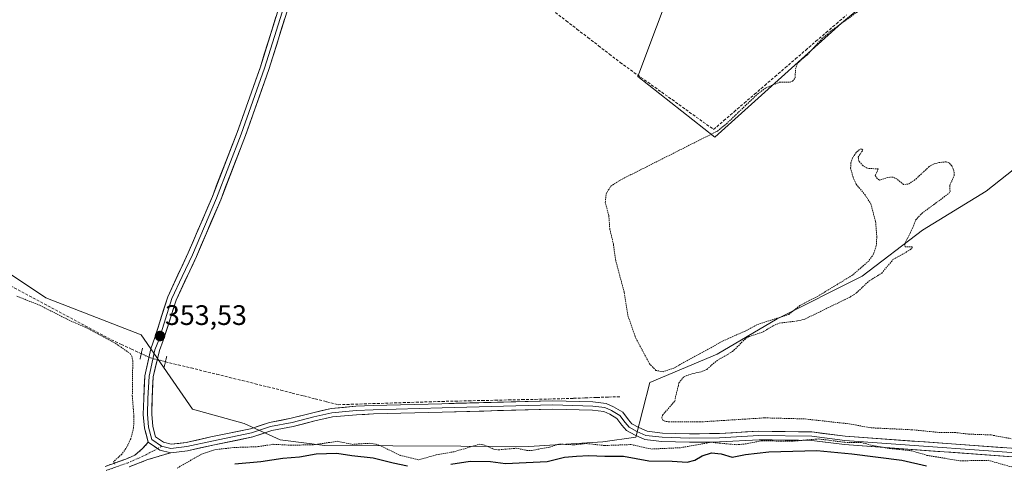
# Model space of a CAD drawing. Units: metres. Extents: x 553298 to 555162, y 4699920 to 4700892.
# Drawn here: x 554108 to 554458, y 4700267 to 4700425 of the extents above; entities that cross this region are included whole.
import ezdxf
from ezdxf.enums import TextEntityAlignment as Align

# ---------------------------------------------------------------- set-up
doc = ezdxf.new("R2010")
doc.units = ezdxf.units.M
doc.header["$MEASUREMENT"] = 0
for name, pattern in [('TRAZO_Y_PUNTO', [1, 0.5, -0.25, 0, -0.25]), ('TRAZOS', [0.75, 0.5, -0.25]), ('TRAZOS2', [0.375, 0.25, -0.125]), ('TRAZOSX2', [1.5, 1, -0.5])]:
    doc.linetypes.add(name, pattern=pattern)
for name, color, linetype, lineweight in [('Arbolado forestal CxS', 92, 'Continuous', 0), ('Camino', 19, 'TRAZOSX2', 0), ('Camino Cxs', 19, 'Continuous', 0), ('Camino eje', 19, 'TRAZO_Y_PUNTO', 0), ('Carátula', 7, 'Continuous', 5), ('Corriente artificial lineal', 5, 'TRAZOSX2', 13), ('Corriente artificial lineal oculto', 135, 'TRAZO_Y_PUNTO', 13), ('Cultivos herbáceos CxS', 92, 'Continuous', 0), ('Cultivos leñosos CxS', 92, 'Continuous', 0), ('Curva de nivel auxiliar', 36, 'TRAZOS', 0), ('Curva de nivel maestra', 36, 'Continuous', 30), ('Layer 0', 7, 'Continuous', 0), ('Puente lineal', 2, 'TRAZOS2', 0), ('Punto de cota en terreno', 7, 'Continuous', 0), ('Rótulo de punto de cota en terreno', 19, 'Continuous', 0)]:
    doc.layers.add(name, color=color, linetype=linetype, lineweight=lineweight)
doc.styles.add('Arial', font='txt', dxfattribs={"height": 0.2})

# ---------------------------------------------------------------- blocks, each defined once
blk = doc.blocks.new('*U151')
at = {"layer": 'Cultivos herbáceos CxS', "color": 92, "linetype": 'Continuous', "lineweight": 0}
for points in [[(554354.32, 4700475.47, 352.82), (554327.75, 4700404.77, 353.05), (554355.22, 4700383.16, 352.43), (554400.25, 4700423.68, 352.38), (554453.26, 4700467.79, 352.85)], [(554469.31, 4700377.79, 352.38), (554451.68, 4700363.94, 352.38), (554429.01, 4700350.09, 352.36), (554407.6, 4700333.72, 352.45), (554377.37, 4700318.61, 352.42), (554355.96, 4700306.02, 352.48), (554332.04, 4700295.94, 353.3), (554327.08, 4700276.55, 352.96), (554315.33, 4700274.8, 350.96), (554289.02, 4700273.25, 351.52), (554289.02, 4700273.25, 351.52), (554216.43, 4700273.57, 349.25), (554200.52, 4700275.55, 351.74), (554187.8, 4700281.33, 353.19), (554169.35, 4700286.49, 352.88), (554151.15, 4700312.84, 353.6), (554117.18, 4700325.99, 353.04), (554094.16, 4700341.33, 353.27)]]:
    blk.add_polyline3d(points, dxfattribs=at)
blk = doc.blocks.new('*U155')
at = {"layer": 'Curva de nivel maestra', "color": 36, "linetype": 'Continuous', "lineweight": 30}
for points in [[(554184.42, 4700266.99, 350), (554193.63, 4700267.85, 350), (554201.5, 4700269.08, 350), (554207.47, 4700269.54, 350), (554213.32, 4700270.58, 350), (554220.68, 4700270.85, 350), (554226.04, 4700269.98, 350), (554233.67, 4700269.18, 350), (554240.71, 4700267.42, 350), (554245.84, 4700266.29, 350)], [(554261.29, 4700266.9, 350), (554268.19, 4700267.94, 350), (554275.37, 4700267.92, 350), (554280.71, 4700267.12, 350), (554288.06, 4700267.49, 350), (554295.57, 4700267.88, 350), (554301.66, 4700269.45, 350), (554306.03, 4700269.76, 350), (554310.36, 4700270.01, 350), (554316.03, 4700269.73, 350), (554322.69, 4700269.71, 350), (554331.75, 4700268.12, 350), (554340.01, 4700267.93, 350), (554345.29, 4700267.63, 350), (554348.05, 4700268.34, 350), (554350.62, 4700269.9, 350), (554353.98, 4700270.94, 350), (554357.42, 4700270.6, 350), (554361.3, 4700269.36, 350), (554366.14, 4700270.31, 350), (554374.44, 4700271.26, 350), (554391.49, 4700271.76, 350), (554403.92, 4700270.6, 350), (554421.76, 4700268.36, 350), (554430.45, 4700266.38, 350)]]:
    blk.add_polyline3d(points, dxfattribs=at)
blk = doc.blocks.new('5PATER')
at = {"layer": 'Carátula', "linetype": 'Continuous', "lineweight": 5}
h = blk.add_hatch(color=250, dxfattribs=at)
edge = h.paths.add_edge_path()
edge.add_ellipse((0, 0.01), major_axis=(-1.33, -1.34), ratio=0.999422, start_angle=0, end_angle=360)

msp = doc.modelspace()

# ---------------------------------------------------------------- linework, layer by layer
at = {"layer": 'Arbolado forestal CxS', "color": 92, "linetype": 'Continuous', "lineweight": 0}
for points in [[(554094.16, 4700341.33, 353.27), (554117.18, 4700325.99, 353.04), (554151.15, 4700312.84, 353.6), (554169.35, 4700286.49, 352.88), (554187.8, 4700281.33, 353.19), (554200.52, 4700275.55, 351.74), (554216.43, 4700273.57, 349.25), (554289.02, 4700273.25, 351.52), (554315.33, 4700274.8, 350.96), (554327.08, 4700276.55, 352.96), (554332.04, 4700295.94, 353.3), (554355.96, 4700306.02, 352.48), (554377.37, 4700318.61, 352.42), (554407.6, 4700333.72, 352.45), (554429.01, 4700350.09, 352.36), (554451.68, 4700363.94, 352.38), (554469.31, 4700377.79, 352.38)], [(554469.31, 4700377.79, 352.38), (554451.68, 4700363.94, 352.38), (554429.01, 4700350.09, 352.36), (554407.6, 4700333.72, 352.45), (554377.37, 4700318.61, 352.42), (554355.96, 4700306.02, 352.48), (554332.04, 4700295.94, 353.3), (554327.08, 4700276.55, 352.96), (554315.33, 4700274.8, 350.96), (554289.02, 4700273.25, 351.52), (554216.43, 4700273.57, 349.25), (554200.52, 4700275.55, 351.74), (554187.8, 4700281.33, 353.19), (554169.35, 4700286.49, 352.88), (554151.15, 4700312.84, 353.6), (554117.18, 4700325.99, 353.04), (554094.16, 4700341.33, 353.27)]]:
    msp.add_polyline3d(points, dxfattribs=at)
at = {"layer": 'Camino', "color": 19, "linetype": 'TRAZOSX2', "lineweight": 0}
for points in [[(554138.28, 4700266.13), (554145.68, 4700268.73), (554148.84, 4700270.08), (554151.6, 4700272.46), (554153.66, 4700274.74)], [(554161.62, 4700270.97), (554153.51, 4700268.57), (554146.79, 4700265.94)]]:
    msp.add_lwpolyline(points, dxfattribs=at)
at = {"layer": 'Camino Cxs', "color": 19, "linetype": 'Continuous', "lineweight": 0}
msp.add_lwpolyline([(554153.66, 4700274.74), (554157.78, 4700271.89), (554161.62, 4700270.97)], dxfattribs=at)
msp.add_polyline3d([(554138.28, 4700266.13, 352.28), (554141.98, 4700267.43, 352.37), (554145.68, 4700268.73, 352.62), (554148.84, 4700270.08, 352.72), (554151.6, 4700272.46, 353.04), (554153.66, 4700274.74, 353.12), (554155.72, 4700273.32, 353.08), (554157.78, 4700271.89, 353.05), (554161.62, 4700270.97, 353.06), (554157.56, 4700269.77, 353.01), (554153.51, 4700268.57, 352.9), (554150.15, 4700267.26, 352.8), (554146.79, 4700265.94, 352.63)], dxfattribs=at)
at = {"layer": 'Camino eje', "color": 19, "linetype": 'TRAZO_Y_PUNTO', "lineweight": 0}
for points in [[(554138.69, 4700264.69), (554146.23, 4700267.33), (554152.85, 4700270.24), (554156.93, 4700272.48)], [(554156.93, 4700272.48), (554158.4, 4700273.29)]]:
    msp.add_lwpolyline(points, dxfattribs=at)
at = {"layer": 'Corriente artificial lineal', "color": 5, "linetype": 'TRAZOSX2', "lineweight": 13}
for points in [[(554298.47, 4700427.49, 353.18), (554302.31, 4700424.52, 353.15), (554306.15, 4700421.56, 353.16), (554309.99, 4700418.6, 353.13), (554313.83, 4700415.63, 353.11), (554317.67, 4700412.67, 353.15), (554321.51, 4700409.71, 353.09), (554325.21, 4700407.06, 353.03), (554328.9, 4700404.41, 353.05), (554332.59, 4700401.77, 353.03), (554336.28, 4700399.12, 353), (554339.98, 4700396.48, 353.1), (554343.67, 4700393.83, 353.18), (554347.36, 4700391.19, 353.08), (554351.05, 4700388.54, 353.13), (554354.75, 4700385.89, 352.8), (554358.39, 4700389.03, 352.79), (554362.03, 4700392.16, 352.77), (554365.67, 4700395.29, 352.68), (554369.31, 4700398.42, 352.7), (554372.95, 4700401.56, 352.72), (554376.59, 4700404.69, 352.75), (554380.23, 4700407.82, 352.75), (554383.87, 4700410.95, 352.74), (554387.51, 4700414.09, 352.75), (554391.15, 4700417.22, 352.63), (554394.79, 4700420.35, 352.62), (554398.43, 4700423.49, 352.75), (554402.07, 4700426.62, 352.78)], [(554104.67, 4700330.28, 352.89), (554108.65, 4700328.15, 353.01), (554112.64, 4700326.03, 352.87), (554116.62, 4700323.9, 352.83), (554120.61, 4700321.77, 352.8), (554124.6, 4700319.64, 352.76), (554128.58, 4700317.51, 352.84), (554132.57, 4700315.38, 352.68), (554136.56, 4700313.26, 352.7), (554140.54, 4700311.13, 352.77), (554144.08, 4700309.48, 352.73), (554147.62, 4700307.83, 352.85), (554151.16, 4700306.19, 353.23)], [(554159.76, 4700303.35, 353.64), (554164.31, 4700302.23, 353.32), (554168.87, 4700301.11, 353.08), (554173.43, 4700299.98, 352.99), (554177.98, 4700298.86, 353.05), (554182.54, 4700297.74, 353.09), (554187.09, 4700296.61, 353.12), (554191.65, 4700295.49, 353.02), (554196.21, 4700294.36, 352.95), (554200.76, 4700293.24, 353.12), (554204.85, 4700292.2, 353.15), (554208.93, 4700291.17, 353.09), (554213.02, 4700290.13, 353), (554217.1, 4700289.09, 352.93), (554221.19, 4700288.06, 352.98), (554225.81, 4700288.2, 352.87), (554230.42, 4700288.35, 352.92), (554235.04, 4700288.49, 353), (554239.66, 4700288.64, 353.01), (554244.27, 4700288.78, 353), (554248.89, 4700288.93, 353.02), (554253.51, 4700289.07, 352.99), (554258.12, 4700289.22, 352.93), (554262.86, 4700289.33, 352.92), (554267.6, 4700289.43, 352.9), (554272.34, 4700289.54, 352.85), (554277.08, 4700289.64, 352.79), (554281.82, 4700289.75, 352.73), (554286.56, 4700289.85, 352.74), (554291.3, 4700289.96, 352.73), (554296.04, 4700290.07, 352.71), (554300.78, 4700290.17, 352.73), (554304.92, 4700290.32, 352.75), (554309.07, 4700290.47, 352.8), (554313.22, 4700290.62, 352.86), (554317.37, 4700290.77, 352.94), (554321.52, 4700290.91, 353.11)]]:
    msp.add_polyline3d(points, dxfattribs=at)
at = {"layer": 'Corriente artificial lineal oculto', "color": 135, "linetype": 'TRAZO_Y_PUNTO', "lineweight": 13}
msp.add_polyline3d([(554151.16, 4700306.19, 353.23), (554154.41, 4700304.67, 353.67), (554157.08, 4700304.01, 353.88), (554159.76, 4700303.35, 353.64)], dxfattribs=at)
at = {"layer": 'Cultivos herbáceos CxS', "color": 92, "linetype": 'Continuous', "lineweight": 0}
for points in [[(554427.36, 4700563.92, 352.1), (554421.42, 4700562.37, 352.58), (554408.36, 4700560.57, 352.45), (554363.33, 4700477.27, 352.91), (554354.32, 4700475.47, 352.82), (554327.75, 4700404.77, 353.05), (554355.22, 4700383.16, 352.43), (554400.25, 4700423.68, 352.38), (554453.26, 4700467.79, 352.85)], [(554469.31, 4700377.79, 352.38), (554451.68, 4700363.94, 352.38), (554429.01, 4700350.09, 352.36), (554407.6, 4700333.72, 352.45), (554377.37, 4700318.61, 352.42), (554355.96, 4700306.02, 352.48), (554332.04, 4700295.94, 353.3), (554327.08, 4700276.55, 352.96), (554315.33, 4700274.8, 350.96), (554289.02, 4700273.25, 351.52), (554216.43, 4700273.57, 349.25), (554200.52, 4700275.55, 351.74), (554187.8, 4700281.33, 353.19), (554169.35, 4700286.49, 352.88), (554151.15, 4700312.84, 353.6), (554117.18, 4700325.99, 353.04), (554094.16, 4700341.33, 353.27)]]:
    msp.add_polyline3d(points, dxfattribs=at)
at = {"layer": 'Cultivos leñosos CxS', "color": 92, "linetype": 'Continuous', "lineweight": 0}
msp.add_polyline3d([(554355.22, 4700383.16, 352.43), (554327.75, 4700404.77, 353.05), (554354.32, 4700475.47, 352.82), (554363.33, 4700477.27, 352.91), (554408.36, 4700560.57, 352.45), (554421.42, 4700562.37, 352.58), (554427.36, 4700563.92, 352.1), (554435.63, 4700545.91, 352.09), (554437.29, 4700541.6, 352.12), (554449.45, 4700480.39, 352.45), (554453.26, 4700467.79, 352.85), (554400.25, 4700423.68, 352.38), (554355.22, 4700383.16, 352.43)], close=True, dxfattribs=at)
msp.add_polyline3d([(554427.36, 4700563.92, 352.1), (554421.42, 4700562.37, 352.58), (554408.36, 4700560.57, 352.45), (554363.33, 4700477.27, 352.91), (554354.32, 4700475.47, 352.82), (554327.75, 4700404.77, 353.05), (554355.22, 4700383.16, 352.43), (554400.25, 4700423.68, 352.38), (554453.26, 4700467.79, 352.85)], dxfattribs=at)
at = {"layer": 'Curva de nivel auxiliar', "color": 36, "linetype": 'TRAZOS', "lineweight": 0}
for points in [[(554460.63, 4700275.97, 352.5), (554453.33, 4700277.32, 352.5), (554445.47, 4700277.59, 352.5), (554440.72, 4700278.17, 352.5), (554434.74, 4700278.21, 352.5), (554425.46, 4700279.14, 352.5), (554410.81, 4700279.83, 352.5), (554402.75, 4700281.27, 352.5), (554387.07, 4700283.01, 352.5), (554372.91, 4700283.38, 352.5), (554349.85, 4700281.92, 352.5), (554339.04, 4700281.91, 352.5), (554337.4, 4700282.17, 352.5), (554336.64, 4700282.61, 352.5), (554336.35, 4700283.41, 352.5), (554336.6, 4700284.3, 352.5), (554340.9, 4700289.35, 352.5), (554342.41, 4700295.82, 352.5), (554344.08, 4700297.85, 352.5), (554346.22, 4700298.84, 352.5), (554350.6, 4700299.84, 352.5), (554352.34, 4700300.62, 352.5), (554355.85, 4700303.69, 352.5), (554361.42, 4700306.91, 352.5), (554365.8, 4700311.27, 352.5), (554367.42, 4700312.3, 352.5), (554372.32, 4700313.93, 352.5), (554375.97, 4700316.15, 352.5), (554378.1, 4700317.04, 352.5), (554384.64, 4700317.83, 352.5), (554387.21, 4700318.48, 352.5), (554403.28, 4700326.32, 352.5), (554405.56, 4700327.78, 352.5), (554409.91, 4700331.94, 352.5), (554414.53, 4700334.8, 352.5), (554418.54, 4700339.61, 352.5), (554424.84, 4700343.19, 352.5), (554425.36, 4700343.7, 352.5), (554425.33, 4700344.12, 352.5), (554422.93, 4700344.19, 352.5), (554422.72, 4700345.17, 352.5), (554425.55, 4700350.84, 352.5), (554426.64, 4700353.75, 352.5), (554428.78, 4700356.03, 352.5), (554438.43, 4700363.16, 352.5), (554438.86, 4700363.92, 352.5), (554438.75, 4700365.97, 352.5), (554440.33, 4700369.48, 352.5), (554440.23, 4700371.27, 352.5), (554439.47, 4700372.92, 352.5), (554438.48, 4700374.08, 352.5), (554437.47, 4700374.37, 352.5), (554434.97, 4700374.15, 352.5), (554433.16, 4700373.67, 352.5), (554431.44, 4700372.68, 352.5), (554426.45, 4700368.05, 352.5), (554423.96, 4700366.43, 352.5), (554422.28, 4700366.35, 352.5), (554419.95, 4700368.29, 352.5), (554418.47, 4700368.96, 352.5), (554417.44, 4700368.98, 352.5), (554413.7, 4700367.91, 352.5), (554412.91, 4700368.44, 352.5), (554412.27, 4700369.51, 352.5), (554413.29, 4700371.85, 352.5), (554409.39, 4700372.09, 352.5), (554407.91, 4700372.99, 352.5), (554406.38, 4700374.69, 352.5), (554406.14, 4700376.02, 352.5), (554407.78, 4700378.51, 352.5), (554407.37, 4700379.06, 352.5), (554406.68, 4700378.79, 352.5), (554405.48, 4700377.73, 352.5), (554404.19, 4700375.75, 352.5), (554403.56, 4700374.08, 352.5), (554403.49, 4700372.19, 352.5), (554404.36, 4700368.88, 352.5), (554405.5, 4700366.39, 352.5), (554408.5, 4700362.81, 352.5), (554410.69, 4700359.44, 352.5), (554412.36, 4700353.15, 352.5), (554412.81, 4700347.9, 352.5), (554412.63, 4700344.64, 352.5), (554411.65, 4700341.64, 352.5), (554409.92, 4700339.13, 352.5), (554404.11, 4700334.09, 352.5), (554391.9, 4700326.66, 352.5), (554385.4, 4700323.31, 352.5), (554381.5, 4700320.12, 352.5), (554370.12, 4700316.5, 352.5), (554365.92, 4700314.21, 352.5), (554358.1, 4700310.72, 352.5), (554340.56, 4700301.07, 352.5), (554336.78, 4700299.78, 352.5), (554334.25, 4700300.23, 352.5), (554331.92, 4700302.62, 352.5), (554326.84, 4700312.25, 352.5), (554324.18, 4700320, 352.5), (554322.91, 4700328.11, 352.5), (554319.93, 4700339.3, 352.5), (554319.08, 4700345.14, 352.5), (554317.82, 4700350.36, 352.5), (554317.46, 4700355.33, 352.5), (554316.2, 4700359.96, 352.5), (554316.51, 4700363.02, 352.5), (554318.17, 4700365.71, 352.5), (554321.55, 4700367.91, 352.5), (554356.09, 4700385.31, 352.5), (554359.31, 4700387.91, 352.5), (554370.43, 4700398.52, 352.5), (554373.18, 4700400.61, 352.5), (554378.19, 4700402.66, 352.5), (554381.95, 4700402.75, 352.5), (554382.84, 4700403.06, 352.5), (554383.75, 4700404.27, 352.5), (554383.89, 4700407.44, 352.5), (554384.63, 4700409.5, 352.5), (554388.09, 4700412.44, 352.5), (554393.27, 4700418.11, 352.5), (554396.37, 4700420.78, 352.5), (554409.76, 4700430.49, 352.5)], [(554106.89, 4700326.61, 352.5), (554114.57, 4700323.61, 352.5), (554125.99, 4700317.84, 352.5), (554131.48, 4700315.5, 352.5), (554141.99, 4700309.86, 352.5), (554147.22, 4700306.21, 352.5), (554147.8, 4700305.29, 352.5), (554148.13, 4700303.61, 352.5), (554147.97, 4700291.27, 352.5), (554148.55, 4700283.94, 352.5), (554148.42, 4700279.85, 352.5), (554147.44, 4700275.98, 352.5), (554146.05, 4700273.05, 352.5), (554144.25, 4700270.47, 352.5), (554141.3, 4700267.83, 352.5), (554141.75, 4700266.91, 352.5)], [(554163.96, 4700265.52, 352.5), (554172.36, 4700270.38, 352.5), (554177.33, 4700272.06, 352.5), (554184.09, 4700272.83, 352.5), (554192.77, 4700273.14, 352.5), (554198.12, 4700273.99, 352.5), (554204.17, 4700273.67, 352.5), (554212.49, 4700273.8, 352.5), (554221.05, 4700275.05, 352.5), (554226.12, 4700273.96, 352.5), (554232.41, 4700274.33, 352.5), (554234.66, 4700273.97, 352.5), (554236.44, 4700273.4, 352.5), (554243.21, 4700270.04, 352.5), (554249.88, 4700268.49, 352.5), (554256.08, 4700270.21, 352.5), (554262.73, 4700271.4, 352.5), (554271.36, 4700274.01, 352.5), (554273.07, 4700273.78, 352.5), (554276.58, 4700272.21, 352.5), (554278.26, 4700272.01, 352.5), (554284.47, 4700272.58, 352.5), (554288.32, 4700271.83, 352.5), (554290.01, 4700271.79, 352.5), (554296.39, 4700272.97, 352.5), (554299.9, 4700274.07, 352.5), (554304.96, 4700273.78, 352.5), (554309.51, 4700274.25, 352.5), (554316.01, 4700273.54, 352.5), (554325.35, 4700273.88, 352.5), (554332.66, 4700272.29, 352.5), (554343.07, 4700272.77, 352.5), (554353.79, 4700274.68, 352.5), (554362.79, 4700273.82, 352.5), (554366, 4700274.09, 352.5), (554371.72, 4700275.21, 352.5), (554382.7, 4700275.07, 352.5), (554392.01, 4700275.89, 352.5), (554401.45, 4700274.68, 352.5), (554407.26, 4700274.59, 352.5), (554411.33, 4700273.53, 352.5), (554417.5, 4700272.48, 352.5), (554425.29, 4700271.67, 352.5), (554430.65, 4700270.05, 352.5), (554442.47, 4700268.1, 352.5), (554452.38, 4700268.28, 352.5), (554460.93, 4700265.88, 352.5)]]:
    msp.add_polyline3d(points, dxfattribs=at)
at = {"layer": 'Layer 0', "linetype": 'Continuous', "lineweight": 0}
for points in [[(554153.66, 4700274.74), (554152.29, 4700279.77), (554151.88, 4700284.62), (554152.01, 4700290.27), (554152.42, 4700298.36), (554154.53, 4700307.87), (554155.98, 4700311.93), (554160.58, 4700326.41), (554167.86, 4700342.01), (554176.46, 4700362.09), (554185.22, 4700384.81), (554193.51, 4700408.17), (554201.83, 4700434.89), (554203.83, 4700444.89), (554208.47, 4700464.81), (554213.43, 4700486.09), (554223.39, 4700517.68), (554227.34, 4700532.63)], [(554205.14, 4700443.32), (554203.38, 4700434.5), (554195.02, 4700407.67), (554190.86, 4700395.94), (554186.72, 4700384.26), (554182.34, 4700372.9), (554177.94, 4700361.49), (554169.32, 4700341.36), (554165.71, 4700333.63), (554162.07, 4700325.83), (554159.77, 4700318.59), (554157.49, 4700311.4), (554156.8, 4700309.62), (554156, 4700307.54), (554153.91, 4700298.16), (554153.51, 4700290.22), (554153.38, 4700284.66), (554153.77, 4700280.03), (554154.97, 4700275.67), (554158.4, 4700273.29)], [(554204.92, 4700434.1), (554196.53, 4700407.16), (554188.21, 4700383.7), (554179.41, 4700360.89), (554170.77, 4700340.71), (554163.55, 4700325.25), (554158.99, 4700310.87), (554157.61, 4700307.31), (554155.4, 4700297.95), (554155.01, 4700290.16), (554154.88, 4700284.71), (554155.26, 4700280.3), (554156.27, 4700276.59), (554159.03, 4700274.68), (554161.8, 4700274.01), (554167.15, 4700274.63), (554175.95, 4700276.6), (554190.03, 4700279.5), (554196.79, 4700281.75), (554204.51, 4700283.22), (554212.16, 4700285.19), (554218.76, 4700286.68), (554227.49, 4700287.48), (554233.63, 4700287.75), (554258.11, 4700288.41), (554297.58, 4700289.47), (554311.84, 4700289.07), (554316.5, 4700288.51), (554319.17, 4700287.32), (554322.41, 4700285.4), (554324.42, 4700282.68), (554325.65, 4700281.23), (554328.13, 4700279.92), (554331.06, 4700278.59), (554336.58, 4700277.96), (554346.14, 4700277.7), (554356.79, 4700277.83), (554370.83, 4700278.62), (554389.67, 4700278.36), (554401.6, 4700276.87), (554477.23, 4700271.36)], [(554158.4, 4700273.29), (554161.71, 4700272.49), (554167.4, 4700273.15), (554176.26, 4700275.14), (554190.42, 4700278.05), (554197.17, 4700280.3), (554204.84, 4700281.75), (554212.51, 4700283.74), (554218.99, 4700285.19), (554227.59, 4700285.99), (554233.68, 4700286.25), (554258.15, 4700286.91), (554297.58, 4700287.97), (554311.73, 4700287.57), (554316.1, 4700287.04), (554318.48, 4700285.99), (554321.39, 4700284.27), (554323.24, 4700281.75), (554324.7, 4700280.03), (554327.47, 4700278.58), (554330.65, 4700277.12), (554336.47, 4700276.46), (554346.13, 4700276.2), (554356.84, 4700276.33), (554370.87, 4700277.12), (554389.65, 4700276.86), (554401.43, 4700275.38), (554477.17, 4700269.86)], [(554477.1, 4700268.36), (554401.27, 4700273.89), (554389.63, 4700275.36), (554370.9, 4700275.62), (554356.89, 4700274.83), (554346.12, 4700274.7), (554336.36, 4700274.96), (554330.24, 4700275.66), (554326.81, 4700277.23), (554323.74, 4700278.84), (554322.06, 4700280.82), (554320.36, 4700283.13), (554317.79, 4700284.65), (554315.69, 4700285.58), (554311.62, 4700286.08), (554297.58, 4700286.47), (554258.19, 4700285.41), (554233.73, 4700284.75), (554227.7, 4700284.49), (554219.23, 4700283.71), (554212.86, 4700282.28), (554205.17, 4700280.29), (554197.54, 4700278.84), (554190.81, 4700276.6), (554176.58, 4700273.67), (554167.65, 4700271.67), (554161.62, 4700270.97)]]:
    msp.add_lwpolyline(points, dxfattribs=at)
for points in [[(554462.88, 4700269.4, 352.95), (554458.14, 4700269.74, 352.92), (554453.4, 4700270.09, 352.89), (554448.66, 4700270.44, 353.02), (554443.92, 4700270.78, 352.96), (554439.19, 4700271.13, 352.93), (554434.45, 4700271.47, 352.93), (554429.71, 4700271.82, 352.53), (554424.97, 4700272.16, 352.23), (554420.23, 4700272.51, 352.39), (554415.49, 4700272.85, 352.41), (554410.75, 4700273.2, 352.48), (554406.01, 4700273.54, 352.42), (554401.27, 4700273.89, 352.23), (554397.39, 4700274.38, 351.38), (554393.51, 4700274.87, 351.38), (554389.63, 4700275.36, 351.68), (554384.95, 4700275.42, 351.91), (554380.26, 4700275.49, 352.17), (554375.58, 4700275.56, 352.33), (554370.9, 4700275.62, 352.47), (554366.23, 4700275.36, 352.86), (554361.56, 4700275.09, 352.81), (554356.89, 4700274.83, 352.38), (554353.3, 4700274.78, 352.31), (554349.71, 4700274.74, 352.53), (554346.12, 4700274.7, 352.97), (554341.24, 4700274.83, 352.95), (554336.36, 4700274.96, 353.22), (554333.3, 4700275.31, 353.34), (554330.24, 4700275.66, 353.27), (554326.81, 4700277.23, 353.01), (554323.74, 4700278.84, 352.97), (554322.06, 4700280.82, 352.98), (554320.36, 4700283.13, 353), (554317.79, 4700284.65, 352.97), (554315.69, 4700285.58, 352.95), (554311.62, 4700286.08, 352.84), (554306.94, 4700286.21, 352.77), (554302.26, 4700286.34, 352.73), (554297.58, 4700286.47, 352.72), (554292.65, 4700286.34, 352.72), (554287.73, 4700286.21, 352.72), (554282.81, 4700286.07, 352.73), (554277.88, 4700285.94, 352.75), (554272.96, 4700285.81, 352.78), (554268.04, 4700285.68, 352.82), (554263.12, 4700285.54, 352.84), (554258.19, 4700285.41, 352.83), (554253.3, 4700285.28, 352.85), (554248.41, 4700285.15, 352.82), (554243.52, 4700285.02, 352.78), (554238.62, 4700284.88, 352.79), (554233.73, 4700284.75, 352.82), (554230.71, 4700284.62, 352.82), (554227.7, 4700284.49, 352.77), (554223.46, 4700284.1, 352.84), (554219.23, 4700283.71, 352.93), (554216.05, 4700282.99, 352.94), (554212.86, 4700282.28, 352.92), (554209.02, 4700281.28, 352.88), (554205.17, 4700280.29, 352.83), (554201.36, 4700279.56, 352.82), (554197.54, 4700278.84, 352.97), (554194.18, 4700277.72, 353.02), (554190.81, 4700276.6, 353.01), (554186.07, 4700275.62, 352.86), (554181.32, 4700274.65, 352.94), (554176.58, 4700273.67, 352.85), (554172.12, 4700272.67, 352.89), (554167.65, 4700271.67, 352.96), (554164.64, 4700271.32, 353.02), (554161.62, 4700270.97, 353.06), (554161.62, 4700270.97, 353.06), (554157.78, 4700271.89, 353.05), (554155.72, 4700273.32, 353.08), (554153.66, 4700274.74, 353.12), (554152.98, 4700277.26, 353.18), (554152.29, 4700279.77, 353.23), (554151.88, 4700284.62, 353.3), (554151.94, 4700287.45, 353.32), (554152.01, 4700290.27, 353.39), (554152.21, 4700294.32, 353.53), (554152.42, 4700298.36, 353.62), (554153.47, 4700303.11, 353.59), (554154.53, 4700307.87, 353.61), (554155.98, 4700311.93, 353.55), (554157.13, 4700315.55, 353.36), (554158.28, 4700319.17, 353.24), (554159.43, 4700322.79, 353.23), (554160.58, 4700326.41, 353.22), (554162.4, 4700330.31, 353.21), (554164.22, 4700334.21, 353.2), (554166.04, 4700338.11, 353.2), (554167.86, 4700342.01, 353.25), (554169.58, 4700346.03, 353.27), (554171.3, 4700350.04, 353.3), (554173.02, 4700354.06, 353.32), (554174.74, 4700358.07, 353.35), (554176.46, 4700362.09, 353.41), (554178.21, 4700366.63, 353.41), (554179.96, 4700371.18, 353.51), (554181.72, 4700375.72, 353.57), (554183.47, 4700380.27, 353.5), (554185.22, 4700384.81, 353.56), (554186.88, 4700389.48, 353.57), (554188.54, 4700394.15, 353.46), (554190.19, 4700398.83, 353.57), (554191.85, 4700403.5, 353.61), (554193.51, 4700408.17, 353.59), (554194.9, 4700412.62, 353.55), (554196.28, 4700417.08, 353.56), (554197.67, 4700421.53, 353.49), (554199.06, 4700425.98, 353.48)], [(554202.12, 4700425.12, 353.47), (554200.73, 4700420.63, 353.4), (554199.33, 4700416.14, 353.37), (554197.93, 4700411.65, 353.45), (554196.53, 4700407.16, 353.53), (554194.87, 4700402.47, 353.47), (554193.2, 4700397.78, 353.49), (554191.54, 4700393.08, 353.56), (554189.87, 4700388.39, 353.38), (554188.21, 4700383.7, 353.47), (554186.45, 4700379.14, 353.52), (554184.69, 4700374.58, 353.33), (554182.93, 4700370.01, 353.44), (554181.17, 4700365.45, 353.39), (554179.41, 4700360.89, 353.3), (554177.68, 4700356.85, 353.33), (554175.95, 4700352.82, 353.3), (554174.23, 4700348.78, 353.22), (554172.5, 4700344.75, 353.22), (554170.77, 4700340.71, 353.19), (554168.97, 4700336.85, 353.16), (554167.16, 4700332.98, 353.14), (554165.36, 4700329.12, 353.14), (554163.55, 4700325.25, 353.17), (554162.41, 4700321.66, 353.19), (554161.27, 4700318.06, 353.19), (554160.13, 4700314.47, 353.25), (554158.99, 4700310.87, 353.45), (554157.61, 4700307.31, 353.74), (554156.5, 4700302.63, 353.9), (554155.4, 4700297.95, 353.64), (554155.2, 4700294.06, 353.45), (554155.01, 4700290.16, 353.33), (554154.94, 4700287.44, 353.28), (554154.88, 4700284.71, 353.3), (554155.26, 4700280.3, 353.25), (554156.27, 4700276.59, 353.17), (554159.03, 4700274.68, 353.06), (554161.8, 4700274.01, 353.01), (554164.48, 4700274.32, 353), (554167.15, 4700274.63, 352.98), (554171.55, 4700275.62, 352.96), (554175.95, 4700276.6, 352.93), (554180.64, 4700277.57, 352.97), (554185.34, 4700278.53, 353.07), (554190.03, 4700279.5, 353.09), (554193.41, 4700280.63, 353.04), (554196.79, 4700281.75, 352.98), (554200.65, 4700282.48, 352.93), (554204.51, 4700283.22, 352.97), (554208.34, 4700284.21, 353), (554212.16, 4700285.19, 352.98), (554215.46, 4700285.94, 352.94), (554218.76, 4700286.68, 352.94), (554223.13, 4700287.08, 352.92), (554227.49, 4700287.48, 352.85), (554230.56, 4700287.62, 352.9), (554233.63, 4700287.75, 352.95), (554238.52, 4700287.88, 352.99), (554243.42, 4700288.01, 352.99), (554248.32, 4700288.15, 353.03), (554253.22, 4700288.28, 353.04), (554258.11, 4700288.41, 352.99), (554263.05, 4700288.54, 352.99), (554267.98, 4700288.68, 352.95), (554272.91, 4700288.81, 352.9), (554277.84, 4700288.94, 352.83), (554282.78, 4700289.07, 352.77), (554287.71, 4700289.21, 352.77), (554292.64, 4700289.34, 352.76), (554297.58, 4700289.47, 352.75), (554302.33, 4700289.34, 352.79), (554307.09, 4700289.2, 352.86), (554311.84, 4700289.07, 352.98), (554316.5, 4700288.51, 353.13), (554319.17, 4700287.32, 353.14), (554322.41, 4700285.4, 353.16), (554324.42, 4700282.68, 353.12), (554325.65, 4700281.23, 353.12), (554328.13, 4700279.92, 353.22), (554331.06, 4700278.59, 353.41), (554333.82, 4700278.27, 353.36), (554336.58, 4700277.96, 353.27), (554341.36, 4700277.83, 353.17), (554346.14, 4700277.7, 353.2), (554349.69, 4700277.74, 353.07), (554353.24, 4700277.78, 353.02), (554356.79, 4700277.83, 353.08), (554361.47, 4700278.09, 353.26), (554366.15, 4700278.36, 353.18), (554370.83, 4700278.62, 353.17), (554375.54, 4700278.56, 353.28), (554380.25, 4700278.49, 353.23), (554384.96, 4700278.42, 353.21), (554389.67, 4700278.36, 353.08), (554393.65, 4700277.86, 352.78), (554397.62, 4700277.37, 352.61), (554401.6, 4700276.87, 352.76), (554406.32, 4700276.53, 352.74), (554411.05, 4700276.18, 352.62), (554415.78, 4700275.84, 352.64), (554420.51, 4700275.5, 352.74), (554425.23, 4700275.15, 352.76), (554429.96, 4700274.81, 352.87), (554434.69, 4700274.46, 352.96), (554439.41, 4700274.12, 353), (554444.14, 4700273.77, 353.06), (554448.87, 4700273.43, 353.17), (554453.59, 4700273.08, 353.17), (554458.32, 4700272.74, 353.02)]]:
    msp.add_polyline3d(points, dxfattribs=at)
at = {"layer": 'Puente lineal', "color": 2, "linetype": 'TRAZOS2', "lineweight": 0}
for points in [[(554150.72, 4700304.23, 353.16), (554151.59, 4700308.14, 353.26)], [(554160.22, 4700305.3, 353.54), (554159.3, 4700301.41, 353.63)]]:
    msp.add_polyline3d(points, dxfattribs=at)

# ---------------------------------------------------------------- block references
at = {"layer": 'Cultivos herbáceos CxS', "color": 92, "linetype": 'Continuous', "lineweight": 0}
msp.add_blockref('*U151', (0, 0), dxfattribs=at)
at = {"layer": 'Curva de nivel maestra', "color": 36, "linetype": 'Continuous', "lineweight": 30}
msp.add_blockref('*U155', (0, 0), dxfattribs=at)
at = {"layer": 'Punto de cota en terreno', "linetype": 'Continuous', "lineweight": 0}
msp.add_blockref('5PATER', (554157.81, 4700312.45, 353.53), dxfattribs=at)

# ---------------------------------------------------------------- texts
at = {"layer": 'Rótulo de punto de cota en terreno', "color": 19, "linetype": 'Continuous', "lineweight": 0, "style": 'Arial'}
msp.add_text('353,53', height=7, dxfattribs=at).set_placement((554159.57, 4700314.21), align=Align.BOTTOM_LEFT)

doc.saveas('drawing.dxf')
